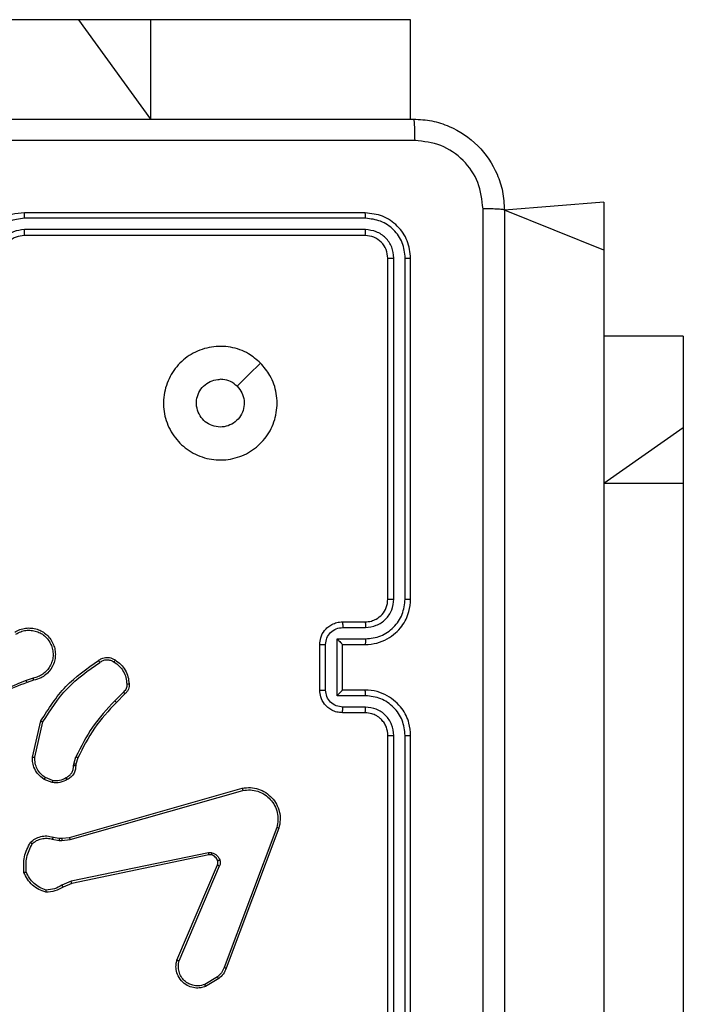
# Model space of a CAD drawing. Units: millimetres. Extents: x 521 to 1218, y 188 to 1122.
# Drawn here: x 1001 to 1007, y 713 to 721 of the extents above; entities that cross this region are included whole.
import ezdxf

# ---------------------------------------------------------------- set-up
doc = ezdxf.new("R2010")
doc.units = ezdxf.units.MM
doc.header["$LTSCALE"] = 45

msp = doc.modelspace()

# ---------------------------------------------------------------- linework, layer by layer
at = {"color": 7, "linetype": 'Continuous', "lineweight": 25}
for p, q in [((1001.2025, 721.2398), (992.455, 721.2398)), ((1001.8368, 721.2398), (1001.2025, 721.2398)), ((1004.122, 721.2398), (1001.8368, 721.2398)), ((1004.122, 721.2398), (1004.1224, 721.2398)), ((1004.1224, 720.3647), (1004.1224, 721.2398)), ((1005.8227, 719.6334), (1004.9477, 719.5647)), ((1005.8227, 719.6334), (1005.8227, 719.2102)), ((1005.8227, 719.2102), (1004.9477, 719.5647)), ((1003.7227, 719.5397), (1000.7227, 719.5397)), ((1003.725, 719.4923), (1000.7231, 719.4923)), ((1003.725, 719.3923), (1000.7231, 719.3922)), ((1003.7227, 719.3398), (1000.7227, 719.3398)), ((1005.8227, 719.2102), (1005.8227, 700.9958)), ((1003.9227, 716.1398), (1003.9227, 719.1397)), ((1003.9751, 716.1401), (1003.9752, 719.1421)), ((1004.0752, 716.1401), (1004.0753, 719.1421)), ((1004.1227, 716.1398), (1004.1227, 719.1397)), ((1006.5227, 718.4548), (1005.8227, 718.4548)), ((1006.5227, 718.4548), (1006.5227, 718.4531)), ((1006.5227, 718.4531), (1006.5227, 717.6475)), ((1006.5227, 717.6475), (1006.5227, 717.1587)), ((1006.5227, 717.1587), (1006.5227, 638.0274)), ((1003.5227, 715.9397), (1003.7227, 715.9397)), ((1003.5248, 715.8899), (1003.725, 715.8899)), ((1003.3227, 715.3398), (1003.3227, 715.7397)), ((1003.3747, 715.3396), (1003.3747, 715.7399)), ((1003.4748, 715.7899), (1003.725, 715.7899)), ((1003.4748, 715.2896), (1003.4748, 715.7899)), ((1003.5227, 715.7397), (1003.5227, 715.7398)), ((1003.5227, 715.7397), (1003.7227, 715.7397)), ((1003.5227, 715.3398), (1003.5227, 715.7397)), ((1000.7997, 715.4449), (1000.7388, 715.4251)), ((1000.8029, 715.4252), (1000.7473, 715.4073)), ((1001.5954, 715.3219), (1001.5187, 715.2453)), ((1001.6082, 715.3069), (1001.5325, 715.2311)), ((1003.7227, 715.3398), (1003.5227, 715.3398)), ((1003.5227, 715.3398), (1003.5227, 715.3397)), ((1003.725, 715.2896), (1003.4748, 715.2896)), ((1003.7227, 715.1397), (1003.5227, 715.1397)), ((1003.725, 715.1895), (1003.5248, 715.1895)), ((1000.7955, 714.7501), (1000.8679, 715.0674)), ((1000.8155, 714.7483), (1000.8862, 715.0589)), ((1003.9227, 711.9397), (1003.9227, 714.9397)), ((1003.9752, 711.9374), (1003.9751, 714.9394)), ((1004.0753, 711.9374), (1004.0752, 714.9394)), ((1004.1227, 711.9397), (1004.1227, 714.9397)), ((1001.1574, 714.6887), (1001.1753, 714.751)), ((1001.1933, 714.743), (1001.1769, 714.6861)), ((1001.1551, 714.6724), (1001.1574, 714.6887)), ((1001.1769, 714.6861), (1001.1749, 714.6717)), ((1000.9671, 714.5249), (1000.8974, 714.5525)), ((1000.971, 714.5443), (1000.9079, 714.5694)), ((1001.1197, 714.0427), (1002.6411, 714.4756)), ((1001.1255, 714.0231), (1002.6465, 714.4559)), ((1002.9445, 714.1299), (1002.4818, 712.8968)), ((1002.9627, 714.1238), (1002.4999, 712.8904)), ((1000.9691, 714.0265), (1001.0297, 714.0155)), ((1000.975, 714.0458), (1001.0304, 714.0359)), ((1001.0297, 714.0155), (1001.0522, 714.0145)), ((1001.0304, 714.0359), (1001.0529, 714.0349)), ((1001.0522, 714.0145), (1001.1255, 714.0231)), ((1001.0529, 714.0349), (1001.1197, 714.0427)), ((1002.3424, 713.9075), (1001.1354, 713.6566)), ((1002.3459, 713.8884), (1001.1393, 713.6375)), ((1002.0662, 712.9633), (1002.4228, 713.8001)), ((1002.0855, 712.9558), (1002.4418, 713.7918)), ((1001.1354, 713.6566), (1001.0536, 713.6221)), ((1001.1393, 713.6375), (1001.0645, 713.606)), ((1002.4221, 712.8147), (1002.3106, 712.748)), ((1002.434, 712.7997), (1002.3177, 712.7302))]:
    msp.add_line(p, q, dxfattribs=at)
at = {"color": 8, "linetype": 'Continuous', "lineweight": 25}
for p, q in [((1001.8368, 720.3647), (1001.2025, 721.2398)), ((1001.8368, 720.3647), (1001.8368, 721.2398)), ((1004.1224, 720.3647), (1004.122, 721.2398)), ((1006.5227, 718.4531), (1005.8227, 718.4548)), ((1006.5227, 717.6475), (1005.8227, 717.1587)), ((1006.5227, 717.1587), (1005.8227, 717.1587))]:
    msp.add_line(p, q, dxfattribs=at)
at = {"color": 7, "linetype": 'Continuous', "lineweight": 25, "flags": 128}
msp.add_lwpolyline([(1002.8011, 718.2181), (1002.6986, 718.1157), (1002.5962, 718.0132)], dxfattribs=at)
at = {"color": 7, "linetype": 'Continuous', "lineweight": 25}
for points, knots in [([(996.0977, 720.3647), (996.9916, 720.3647), (998.7798, 720.3647), (1001.4655, 720.3647), (1003.2537, 720.3647), (1004.1477, 720.3647)], [0, 0, 0, 0, 0.333296, 0.666701, 1, 1, 1, 1]), ([(1004.1477, 720.3647), (1004.149, 720.3619), (1004.1517, 720.3564), (1004.1552, 720.3136), (1004.1577, 720.2518), (1004.1581, 720.202), (1004.1584, 720.1771)], [0, 0, 0, 0, 0.250415, 0.500192, 0.750094, 1, 1, 1, 1]), ([(1004.1477, 720.3647), (1004.2021, 720.3615), (1004.3097, 720.3552), (1004.5099, 720.2903), (1004.7276, 720.1448), (1004.8731, 719.9271), (1004.938, 719.727), (1004.9444, 719.6193), (1004.9477, 719.5647)], [0, 0, 0, 0, 0.130354, 0.257313, 0.499976, 0.742417, 0.86942, 1, 1, 1, 1]), ([(1004.1584, 720.1771), (1003.2619, 720.177), (1001.4691, 720.177), (998.7763, 720.177), (996.9834, 720.177), (996.0869, 720.1771)], [0, 0, 0, 0, 0.333336, 0.666664, 1, 1, 1, 1]), ([(1004.76, 719.5755), (1004.7508, 719.6542), (1004.7323, 719.8116), (1004.5938, 720.0109), (1004.3946, 720.1499), (1004.2371, 720.168), (1004.1584, 720.1771)], [0, 0, 0, 0, 0.25003, 0.499935, 0.750041, 1, 1, 1, 1]), ([(1004.76, 711.504), (1004.7599, 712.4005), (1004.7599, 714.1934), (1004.7599, 716.8861), (1004.7599, 718.679), (1004.76, 719.5755)], [0, 0, 0, 0, 0.333338, 0.666662, 1, 1, 1, 1]), ([(1004.9477, 719.5647), (1004.9447, 719.5661), (1004.9389, 719.5688), (1004.8966, 719.5723), (1004.8348, 719.5748), (1004.785, 719.5752), (1004.76, 719.5755)], [0, 0, 0, 0, 0.249933, 0.49992, 0.749616, 1, 1, 1, 1]), ([(1004.9477, 719.5647), (1004.9477, 718.6708), (1004.9477, 716.8826), (1004.9477, 714.1969), (1004.9477, 712.4087), (1004.9477, 711.5147)], [0, 0, 0, 0, 0.333294, 0.6667, 1, 1, 1, 1]), ([(1000.7227, 719.5397), (1000.6856, 719.5367), (1000.6014, 719.5299), (1000.4991, 719.4776), (1000.4212, 719.4074), (1000.3689, 719.3336), (1000.3305, 719.2425), (1000.3253, 719.1748), (1000.3227, 719.1397)], [0, 0, 0, 0, 0.176943, 0.402111, 0.533381, 0.676772, 0.832316, 1, 1, 1, 1]), ([(1000.7231, 719.4923), (1000.6773, 719.4867), (1000.5857, 719.4755), (1000.4696, 719.3955), (1000.3888, 719.2796), (1000.3782, 719.188), (1000.3728, 719.1421)], [0, 0, 0, 0, 0.249921, 0.499864, 0.749549, 1, 1, 1, 1]), ([(1000.7231, 719.4923), (1000.723, 719.4986), (1000.723, 719.5111), (1000.7229, 719.5268), (1000.7228, 719.5376), (1000.7227, 719.539), (1000.7227, 719.5397)], [0, 0, 0, 0, 0.250011, 0.499848, 0.749876, 1, 1, 1, 1]), ([(1003.725, 719.4923), (1003.725, 719.4994), (1003.7249, 719.5134), (1003.7242, 719.5289), (1003.7234, 719.5381), (1003.7229, 719.5392), (1003.7227, 719.5397)], [0, 0, 0, 0, 0.279839, 0.55911, 0.779419, 1, 1, 1, 1]), ([(1004.1227, 719.1397), (1004.1167, 719.1921), (1004.1046, 719.2969), (1004.0122, 719.4292), (1003.8799, 719.5217), (1003.7751, 719.5337), (1003.7227, 719.5397)], [0, 0, 0, 0, 0.249953, 0.499885, 0.749849, 1, 1, 1, 1]), ([(1004.0753, 719.1421), (1004.0701, 719.188), (1004.0623, 719.257), (1004.0179, 719.3382), (1003.9597, 719.4085), (1003.8621, 719.4758), (1003.7707, 719.4868), (1003.725, 719.4923)], [0, 0, 0, 0, 0.250111, 0.3761284, 0.5007433, 0.750374, 1, 1, 1, 1]), ([(1000.7231, 719.3922), (1000.6904, 719.3882), (1000.6249, 719.3802), (1000.542, 719.3231), (1000.4843, 719.2403), (1000.4767, 719.1748), (1000.4729, 719.1421)], [0, 0, 0, 0, 0.2499076, 0.4998832, 0.7496036, 1, 1, 1, 1]), ([(1000.7227, 719.3398), (1000.7227, 719.34), (1000.7227, 719.3404), (1000.7228, 719.3436), (1000.7229, 719.3484), (1000.723, 719.355), (1000.723, 719.3631), (1000.723, 719.3722), (1000.723, 719.3821), (1000.7231, 719.3888), (1000.7231, 719.3922)], [0, 0, 0, 0, 0.1248868, 0.250201, 0.3751145, 0.4998538, 0.6248363, 0.7496565, 0.8753141, 1, 1, 1, 1]), ([(1003.7227, 719.3398), (1003.723, 719.3408), (1003.7237, 719.3428), (1003.7245, 719.357), (1003.725, 719.3744), (1003.725, 719.3863), (1003.725, 719.3923)], [0, 0, 0, 0, 0.279739, 0.559023, 0.779331, 1, 1, 1, 1]), ([(1003.9752, 719.1421), (1003.9715, 719.1749), (1003.9659, 719.2242), (1003.9342, 719.2822), (1003.8926, 719.3324), (1003.8229, 719.3804), (1003.7577, 719.3883), (1003.725, 719.3923)], [0, 0, 0, 0, 0.250179, 0.376153, 0.500784, 0.750375, 1, 1, 1, 1]), ([(1000.7227, 719.3398), (1000.6981, 719.3372), (1000.6602, 719.3332), (1000.614, 719.3092), (1000.5844, 719.2858), (1000.5624, 719.2606), (1000.5443, 719.2322), (1000.527, 719.1928), (1000.5243, 719.1591), (1000.5227, 719.1397)], [0, 0, 0, 0, 0.233618, 0.360002, 0.49246, 0.592698, 0.679042, 0.814828, 1, 1, 1, 1]), ([(1003.9227, 719.1397), (1003.9197, 719.1659), (1003.9137, 719.2183), (1003.8674, 719.2845), (1003.8013, 719.3307), (1003.7489, 719.3367), (1003.7227, 719.3398)], [0, 0, 0, 0, 0.250068, 0.499932, 0.749786, 1, 1, 1, 1]), ([(1003.9227, 719.1397), (1003.9237, 719.1401), (1003.9258, 719.1408), (1003.9399, 719.1416), (1003.9573, 719.142), (1003.9692, 719.1421), (1003.9752, 719.1421)], [0, 0, 0, 0, 0.279814, 0.55896, 0.779501, 1, 1, 1, 1]), ([(1004.0753, 719.1421), (1004.0823, 719.142), (1004.0963, 719.1419), (1004.1118, 719.1413), (1004.121, 719.1406), (1004.1221, 719.14), (1004.1227, 719.1397)], [0, 0, 0, 0, 0.279896, 0.559336, 0.779666, 1, 1, 1, 1]), ([(1002.8011, 718.2181), (1002.8312, 718.1825), (1002.8975, 718.104), (1002.9495, 717.9501), (1002.9498, 717.7797), (1002.894, 717.6178), (1002.7866, 717.4849), (1002.6422, 717.3931), (1002.4751, 717.3565), (1002.3044, 717.3752), (1002.1514, 717.4507), (1002.0303, 717.5727), (1001.9571, 717.7264), (1001.9397, 717.8973), (1001.9782, 718.0634), (1002.0711, 718.2078), (1002.2055, 718.3131), (1002.3677, 718.3681), (1002.5385, 718.3655), (1002.6903, 718.3127), (1002.7671, 718.2471), (1002.8011, 718.2181)], [0, 0, 0, 0, 0.044529, 0.097906, 0.151699, 0.205545, 0.258935, 0.312782, 0.366705, 0.419997, 0.474539, 0.52708, 0.582033, 0.634424, 0.689047, 0.742521, 0.796175, 0.849855, 0.903701, 0.957431, 1, 1, 1, 1]), ([(1002.5962, 718.0132), (1002.6112, 717.9949), (1002.6413, 717.9583), (1002.6602, 717.8883), (1002.6563, 717.8168), (1002.6286, 717.7504), (1002.5806, 717.697), (1002.5175, 717.6625), (1002.4466, 717.6507), (1002.3758, 717.6632), (1002.3131, 717.6983), (1002.2656, 717.7522), (1002.2386, 717.8188), (1002.2352, 717.8905), (1002.2557, 717.9593), (1002.2978, 718.0176), (1002.3569, 718.0584), (1002.4101, 718.0736), (1002.4406, 718.0745), (1002.4476, 718.0748)], [0, 0, 0, 0, 0.061315, 0.122599, 0.183906, 0.245276, 0.306666, 0.368103, 0.429507, 0.49091, 0.552211, 0.613541, 0.67477, 0.736085, 0.797402, 0.858828, 0.920271, 0.9817, 1, 1, 1, 1]), ([(1002.5962, 718.0132), (1002.5778, 718.0283), (1002.5412, 718.0583), (1002.4866, 718.0733), (1002.4554, 718.0745), (1002.4476, 718.0748)], [0, 0, 0, 0, 0.428969, 0.857861, 1, 1, 1, 1]), ([(1003.7227, 715.7397), (1003.7577, 715.7424), (1003.8252, 715.7476), (1003.9162, 715.7857), (1003.99, 715.838), (1004.0602, 715.9157), (1004.1127, 716.0182), (1004.1196, 716.1026), (1004.1227, 716.1398)], [0, 0, 0, 0, 0.167285, 0.322531, 0.465806, 0.597002, 0.822403, 1, 1, 1, 1]), ([(1003.7227, 715.9397), (1003.7411, 715.9412), (1003.7749, 715.9439), (1003.8267, 715.966), (1003.8747, 716.0041), (1003.9144, 716.0652), (1003.9198, 716.1142), (1003.9227, 716.1398)], [0, 0, 0, 0, 0.176047, 0.323773, 0.533043, 0.756696, 1, 1, 1, 1]), ([(1003.725, 715.8899), (1003.7576, 715.8939), (1003.823, 715.9019), (1003.9059, 715.959), (1003.9637, 716.0418), (1003.9713, 716.1073), (1003.9751, 716.1401)], [0, 0, 0, 0, 0.249946, 0.499839, 0.749608, 1, 1, 1, 1]), ([(1003.725, 715.7899), (1003.7709, 715.7952), (1003.8625, 715.8059), (1003.9784, 715.8867), (1004.0585, 716.0028), (1004.0696, 716.0943), (1004.0752, 716.1401)], [0, 0, 0, 0, 0.2504703, 0.5001227, 0.7500492, 1, 1, 1, 1]), ([(1003.9227, 716.1398), (1003.9229, 716.1398), (1003.9233, 716.1398), (1003.9265, 716.1399), (1003.9314, 716.1399), (1003.938, 716.1401), (1003.946, 716.1401), (1003.9552, 716.1401), (1003.965, 716.1402), (1003.9718, 716.1401), (1003.9751, 716.1401)], [0, 0, 0, 0, 0.1248836, 0.2502289, 0.3751961, 0.5000187, 0.6247515, 0.7498202, 0.8750354, 1, 1, 1, 1]), ([(1004.0752, 716.1401), (1004.0815, 716.1401), (1004.0941, 716.1401), (1004.1097, 716.14), (1004.1205, 716.1399), (1004.1219, 716.1398), (1004.1227, 716.1398)], [0, 0, 0, 0, 0.250137, 0.500075, 0.749904, 1, 1, 1, 1]), ([(1003.3227, 715.7397), (1003.3245, 715.76), (1003.3284, 715.8044), (1003.3572, 715.8567), (1003.3935, 715.8945), (1003.4301, 715.9188), (1003.474, 715.9363), (1003.5061, 715.9385), (1003.5227, 715.9397)], [0, 0, 0, 0, 0.193126, 0.423755, 0.553629, 0.693011, 0.841801, 1, 1, 1, 1]), ([(1003.5227, 715.9397), (1003.523, 715.9388), (1003.5236, 715.9369), (1003.5243, 715.9236), (1003.5248, 715.9072), (1003.5248, 715.8957), (1003.5248, 715.8899)], [0, 0, 0, 0, 0.2796306, 0.5589409, 0.7794045, 1, 1, 1, 1]), ([(1003.7227, 715.9397), (1003.723, 715.939), (1003.7236, 715.9374), (1003.7243, 715.926), (1003.7249, 715.9095), (1003.7249, 715.8965), (1003.725, 715.8899)], [0, 0, 0, 0, 0.249967, 0.499776, 0.749736, 1, 1, 1, 1]), ([(1000.6378, 715.8489), (1000.6528, 715.8573), (1000.6828, 715.874), (1000.7334, 715.8858), (1000.785, 715.8868), (1000.835, 715.8765), (1000.8813, 715.8558), (1000.9224, 715.8256), (1000.9567, 715.786), (1000.9806, 715.7407), (1000.994, 715.6925), (1000.9971, 715.6432), (1000.9893, 715.5925), (1000.9653, 715.5314), (1000.9233, 715.481), (1000.8647, 715.4415), (1000.8262, 715.4313), (1000.8029, 715.4252)], [0, 0, 0, 0, 0.0625466, 0.1250996, 0.1876388, 0.2501778, 0.3102066, 0.3719205, 0.4352714, 0.5003308, 0.5575937, 0.6172608, 0.6793905, 0.7439888, 0.8552911, 0.9129244, 1, 1, 1, 1]), ([(1000.6487, 715.8321), (1000.6624, 715.8397), (1000.6898, 715.855), (1000.736, 715.8658), (1000.7832, 715.8668), (1000.8295, 715.8573), (1000.8726, 715.8379), (1000.9103, 715.8094), (1000.9409, 715.7734), (1000.9628, 715.7315), (1000.9751, 715.6859), (1000.9769, 715.6387), (1000.9684, 715.5922), (1000.9498, 715.5487), (1000.9221, 715.5104), (1000.8868, 715.4792), (1000.8454, 715.4558), (1000.8149, 715.4485), (1000.7997, 715.4449)], [0, 0, 0, 0, 0.062522, 0.125017, 0.187508, 0.250014, 0.3125, 0.375008, 0.437507, 0.500003, 0.562528, 0.625005, 0.687509, 0.750001, 0.812499, 0.874998, 0.937525, 1, 1, 1, 1]), ([(1003.3747, 715.7399), (1003.3771, 715.7595), (1003.3819, 715.7987), (1003.4162, 715.8485), (1003.4659, 715.8831), (1003.5052, 715.8877), (1003.5248, 715.8899)], [0, 0, 0, 0, 0.2498054, 0.4998314, 0.74951, 1, 1, 1, 1]), ([(1003.3227, 715.7397), (1003.3229, 715.7398), (1003.3233, 715.7398), (1003.3265, 715.7398), (1003.3313, 715.7399), (1003.3378, 715.7398), (1003.3458, 715.7398), (1003.3549, 715.7398), (1003.3646, 715.7399), (1003.3714, 715.7399), (1003.3747, 715.7399)], [0, 0, 0, 0, 0.125185, 0.250113, 0.375219, 0.500168, 0.624808, 0.749822, 0.874944, 1, 1, 1, 1]), ([(1003.4748, 715.7899), (1003.4803, 715.7844), (1003.4913, 715.7733), (1003.5044, 715.7599), (1003.5134, 715.7504), (1003.5187, 715.7447), (1003.522, 715.7409), (1003.5224, 715.7402), (1003.5227, 715.7398)], [0, 0, 0, 0, 0.251729, 0.502523, 0.646542, 0.775713, 0.892683, 1, 1, 1, 1]), ([(1003.725, 715.7899), (1003.7249, 715.7833), (1003.7249, 715.7702), (1003.7243, 715.7536), (1003.7236, 715.7421), (1003.723, 715.7405), (1003.7227, 715.7397)], [0, 0, 0, 0, 0.250185, 0.500297, 0.74992, 1, 1, 1, 1]), ([(1000.8679, 715.0674), (1000.9353, 715.1739), (1001.0688, 715.385), (1001.2732, 715.5286), (1001.3744, 715.5997)], [0, 0, 0, 0, 0.504657, 1, 1, 1, 1]), ([(1000.8862, 715.0589), (1000.9522, 715.1628), (1001.0841, 715.3707), (1001.2855, 715.5124), (1001.3862, 715.5832)], [0, 0, 0, 0, 0.499979, 1, 1, 1, 1]), ([(1001.3744, 715.5997), (1001.3841, 715.606), (1001.4061, 715.6206), (1001.4486, 715.6288), (1001.4904, 715.6228), (1001.5131, 715.6094), (1001.522, 715.6042)], [0, 0, 0, 0, 0.218513, 0.500084, 0.803982, 1, 1, 1, 1]), ([(1001.3744, 715.5997), (1001.3746, 715.5995), (1001.375, 715.5991), (1001.377, 715.5962), (1001.3793, 715.593), (1001.3814, 715.5901), (1001.3837, 715.5868), (1001.3853, 715.5844), (1001.3862, 715.5832)], [0, 0, 0, 0, 0.229026, 0.471198, 0.597485, 0.72787, 0.862141, 1, 1, 1, 1]), ([(1001.3862, 715.5832), (1001.3956, 715.5894), (1001.4144, 715.6018), (1001.4481, 715.6078), (1001.4821, 715.604), (1001.5017, 715.593), (1001.5115, 715.5874)], [0, 0, 0, 0, 0.250102, 0.500012, 0.75001, 1, 1, 1, 1]), ([(1001.522, 715.6042), (1001.5219, 715.604), (1001.5217, 715.6036), (1001.5199, 715.6007), (1001.5179, 715.5975), (1001.516, 715.5945), (1001.5139, 715.5911), (1001.5123, 715.5887), (1001.5115, 715.5874)], [0, 0, 0, 0, 0.222629, 0.462479, 0.590157, 0.721895, 0.85866, 1, 1, 1, 1]), ([(1001.5115, 715.5874), (1001.5276, 715.576), (1001.5598, 715.5532), (1001.5948, 715.505), (1001.6191, 715.4506), (1001.6228, 715.4113), (1001.6247, 715.3916)], [0, 0, 0, 0, 0.249967, 0.499944, 0.75015, 1, 1, 1, 1]), ([(1001.522, 715.6042), (1001.5394, 715.592), (1001.5743, 715.5675), (1001.6124, 715.5157), (1001.6384, 715.4568), (1001.6423, 715.4144), (1001.6443, 715.3932)], [0, 0, 0, 0, 0.249903, 0.499962, 0.749999, 1, 1, 1, 1]), ([(1000.7473, 715.4073), (1000.5947, 715.3454), (1000.2894, 715.2215), (999.9601, 715.2174), (999.7954, 715.2154)], [0, 0, 0, 0, 0.500005, 1, 1, 1, 1]), ([(1000.7388, 715.4251), (1000.6398, 715.3825), (1000.4419, 715.2973), (1000.2291, 715.2631), (1000.1227, 715.2461)], [0, 0, 0, 0, 0.499983, 1, 1, 1, 1]), ([(1000.7473, 715.4073), (1000.7471, 715.4077), (1000.7468, 715.4084), (1000.7446, 715.4131), (1000.7418, 715.4189), (1000.7398, 715.4231), (1000.7388, 715.4251)], [0, 0, 0, 0, 0.279962, 0.558631, 0.778744, 1, 1, 1, 1]), ([(1000.7997, 715.4449), (1000.8001, 715.4423), (1000.801, 715.4371), (1000.8021, 715.4306), (1000.8028, 715.4261), (1000.8029, 715.4255), (1000.8029, 715.4252)], [0, 0, 0, 0, 0.250481, 0.500408, 0.750164, 1, 1, 1, 1]), ([(1001.6247, 715.3916), (1001.6251, 715.385), (1001.6258, 715.3718), (1001.6203, 715.3525), (1001.6104, 715.335), (1001.6004, 715.3263), (1001.5954, 715.3219)], [0, 0, 0, 0, 0.249586, 0.499989, 0.749844, 1, 1, 1, 1]), ([(1001.6443, 715.3932), (1001.6447, 715.3853), (1001.6456, 715.3694), (1001.639, 715.3459), (1001.627, 715.3238), (1001.6145, 715.3126), (1001.6082, 715.3069)], [0, 0, 0, 0, 0.240289, 0.486593, 0.740116, 1, 1, 1, 1]), ([(1001.6443, 715.3932), (1001.644, 715.3931), (1001.6435, 715.3931), (1001.6391, 715.3928), (1001.6326, 715.3923), (1001.6274, 715.3919), (1001.6247, 715.3916)], [0, 0, 0, 0, 0.242417, 0.489654, 0.741723, 1, 1, 1, 1]), ([(1001.6082, 715.3069), (1001.6081, 715.3071), (1001.6078, 715.3074), (1001.6058, 715.3099), (1001.6034, 715.3127), (1001.601, 715.3154), (1001.5983, 715.3185), (1001.5964, 715.3208), (1001.5954, 715.3219)], [0, 0, 0, 0, 0.212792, 0.449919, 0.577946, 0.71207, 0.852912, 1, 1, 1, 1]), ([(1003.3227, 715.3398), (1003.3229, 715.3398), (1003.3233, 715.3397), (1003.3264, 715.3397), (1003.3313, 715.3397), (1003.3378, 715.3396), (1003.3458, 715.3396), (1003.3549, 715.3396), (1003.3646, 715.3396), (1003.3714, 715.3396), (1003.3747, 715.3396)], [0, 0, 0, 0, 0.1251826, 0.2503915, 0.3752332, 0.5001811, 0.6248178, 0.7498293, 0.8749474, 1, 1, 1, 1]), ([(1003.5227, 715.1397), (1003.5061, 715.1409), (1003.4738, 715.1433), (1003.4298, 715.1608), (1003.3932, 715.1852), (1003.357, 715.2231), (1003.3283, 715.2753), (1003.3244, 715.3196), (1003.3227, 715.3398)], [0, 0, 0, 0, 0.158751, 0.307867, 0.447439, 0.57744, 0.807684, 1, 1, 1, 1]), ([(1003.5248, 715.1895), (1003.5052, 715.1918), (1003.4659, 715.1963), (1003.4163, 715.231), (1003.3819, 715.2807), (1003.3771, 715.32), (1003.3747, 715.3396)], [0, 0, 0, 0, 0.250453, 0.500212, 0.750031, 1, 1, 1, 1]), ([(1003.4748, 715.2896), (1003.4803, 715.2951), (1003.4913, 715.3061), (1003.5044, 715.3196), (1003.5134, 715.3291), (1003.5187, 715.3347), (1003.522, 715.3385), (1003.5225, 715.3393), (1003.5227, 715.3397)], [0, 0, 0, 0, 0.2515292, 0.5027215, 0.6468001, 0.7758171, 0.8927051, 1, 1, 1, 1]), ([(1003.725, 715.2896), (1003.7249, 715.2961), (1003.7249, 715.3092), (1003.7243, 715.3259), (1003.7236, 715.3374), (1003.723, 715.339), (1003.7227, 715.3398)], [0, 0, 0, 0, 0.250602, 0.500023, 0.749803, 1, 1, 1, 1]), ([(1004.1227, 714.9397), (1004.1197, 714.9767), (1004.1128, 715.0608), (1004.0607, 715.1631), (1003.9906, 715.241), (1003.9168, 715.2934), (1003.8256, 715.3319), (1003.7578, 715.3371), (1003.7227, 715.3398)], [0, 0, 0, 0, 0.176499, 0.401505, 0.532823, 0.676321, 0.832074, 1, 1, 1, 1]), ([(1001.5187, 715.2453), (1001.45, 715.1709), (1001.3126, 715.0221), (1001.2211, 714.8414), (1001.1753, 714.751)], [0, 0, 0, 0, 0.4999945, 1, 1, 1, 1]), ([(1001.5325, 715.2311), (1001.4646, 715.1577), (1001.3288, 715.0108), (1001.2385, 714.8323), (1001.1933, 714.743)], [0, 0, 0, 0, 0.4999811, 1, 1, 1, 1]), ([(1001.5325, 715.2311), (1001.5323, 715.2314), (1001.5318, 715.2319), (1001.5287, 715.235), (1001.5242, 715.2397), (1001.5205, 715.2434), (1001.5187, 715.2453)], [0, 0, 0, 0, 0.250164, 0.499435, 0.749602, 1, 1, 1, 1]), ([(1004.0752, 714.9394), (1004.0696, 714.9851), (1004.0585, 715.0767), (1003.9784, 715.1928), (1003.8626, 715.2736), (1003.7709, 715.2842), (1003.725, 715.2896)], [0, 0, 0, 0, 0.2498777, 0.4998187, 0.749533, 1, 1, 1, 1]), ([(1003.5227, 715.1397), (1003.523, 715.1407), (1003.5236, 715.1427), (1003.5243, 715.1558), (1003.5248, 715.1723), (1003.5248, 715.1838), (1003.5248, 715.1895)], [0, 0, 0, 0, 0.27986, 0.55889, 0.779276, 1, 1, 1, 1]), ([(1003.7227, 715.1397), (1003.723, 715.1405), (1003.7236, 715.1421), (1003.7243, 715.1535), (1003.7249, 715.17), (1003.7249, 715.183), (1003.725, 715.1895)], [0, 0, 0, 0, 0.250212, 0.500146, 0.74955, 1, 1, 1, 1]), ([(1003.9227, 714.9397), (1003.9201, 714.9643), (1003.9162, 715.0022), (1003.8921, 715.0484), (1003.8688, 715.0779), (1003.8437, 715.0998), (1003.8155, 715.118), (1003.7759, 715.1353), (1003.7422, 715.1381), (1003.7227, 715.1397)], [0, 0, 0, 0, 0.233456, 0.359902, 0.4924, 0.59213, 0.677714, 0.81375, 1, 1, 1, 1]), ([(1003.9751, 714.9394), (1003.9712, 714.9721), (1003.9632, 715.0375), (1003.906, 715.1204), (1003.8232, 715.1781), (1003.7578, 715.1857), (1003.725, 715.1895)], [0, 0, 0, 0, 0.24985, 0.499779, 0.749509, 1, 1, 1, 1]), ([(1000.8679, 715.0674), (1000.8681, 715.0673), (1000.8685, 715.0671), (1000.8713, 715.0659), (1000.8747, 715.0642), (1000.878, 715.0627), (1000.8819, 715.0609), (1000.8848, 715.0596), (1000.8862, 715.0589)], [0, 0, 0, 0, 0.201843, 0.436026, 0.564898, 0.702091, 0.84722, 1, 1, 1, 1]), ([(1003.9227, 714.9397), (1003.9229, 714.9397), (1003.9233, 714.9396), (1003.9265, 714.9396), (1003.9314, 714.9395), (1003.938, 714.9395), (1003.946, 714.9394), (1003.9552, 714.9394), (1003.965, 714.9394), (1003.9718, 714.9394), (1003.9751, 714.9394)], [0, 0, 0, 0, 0.125178, 0.250234, 0.375202, 0.500017, 0.624746, 0.749812, 0.875023, 1, 1, 1, 1]), ([(1004.0752, 714.9394), (1004.0815, 714.9394), (1004.0941, 714.9393), (1004.1097, 714.9395), (1004.1205, 714.9396), (1004.1219, 714.9397), (1004.1227, 714.9397)], [0, 0, 0, 0, 0.2501614, 0.4998647, 0.7496458, 1, 1, 1, 1]), ([(1000.8974, 714.5525), (1000.8764, 714.5683), (1000.8378, 714.5973), (1000.8068, 714.6562), (1000.7943, 714.707), (1000.7951, 714.7372), (1000.7955, 714.7501)], [0, 0, 0, 0, 0.33471, 0.613026, 0.834888, 1, 1, 1, 1]), ([(1000.7955, 714.7501), (1000.7958, 714.75), (1000.7964, 714.75), (1000.801, 714.7495), (1000.8077, 714.749), (1000.8129, 714.7486), (1000.8155, 714.7483)], [0, 0, 0, 0, 0.2499793, 0.4999957, 0.7500934, 1, 1, 1, 1]), ([(1000.9079, 714.5694), (1000.8934, 714.5797), (1000.8646, 714.6003), (1000.8342, 714.6447), (1000.8156, 714.6951), (1000.8156, 714.7306), (1000.8155, 714.7483)], [0, 0, 0, 0, 0.249951, 0.499868, 0.749842, 1, 1, 1, 1]), ([(1001.1933, 714.743), (1001.193, 714.7432), (1001.1923, 714.7435), (1001.1875, 714.7456), (1001.1816, 714.7482), (1001.1774, 714.7501), (1001.1753, 714.751)], [0, 0, 0, 0, 0.279954, 0.559244, 0.779614, 1, 1, 1, 1]), ([(1001.0916, 714.5698), (1001.1011, 714.5749), (1001.12, 714.5851), (1001.1408, 714.6103), (1001.1541, 714.6401), (1001.1547, 714.6616), (1001.1551, 714.6724)], [0, 0, 0, 0, 0.2501393, 0.5001566, 0.7500505, 1, 1, 1, 1]), ([(1001.1749, 714.6717), (1001.1743, 714.6588), (1001.1731, 714.6333), (1001.1569, 714.5986), (1001.1329, 714.5699), (1001.1114, 714.5581), (1001.1008, 714.5523)], [0, 0, 0, 0, 0.257904, 0.510526, 0.757993, 1, 1, 1, 1]), ([(1001.1749, 714.6717), (1001.1747, 714.6717), (1001.1741, 714.6717), (1001.1707, 714.6718), (1001.1669, 714.6719), (1001.1633, 714.6721), (1001.1593, 714.6722), (1001.1565, 714.6723), (1001.1551, 714.6724)], [0, 0, 0, 0, 0.2277034, 0.4697057, 0.5964609, 0.7271511, 0.8617698, 1, 1, 1, 1]), ([(1001.1769, 714.6861), (1001.1766, 714.6862), (1001.1758, 714.6863), (1001.1706, 714.6869), (1001.1642, 714.6877), (1001.1596, 714.6884), (1001.1574, 714.6887)], [0, 0, 0, 0, 0.279688, 0.558629, 0.779002, 1, 1, 1, 1]), ([(1000.8974, 714.5525), (1000.8977, 714.5528), (1000.8981, 714.5534), (1000.9009, 714.5579), (1000.9043, 714.5635), (1000.9067, 714.5675), (1000.9079, 714.5694)], [0, 0, 0, 0, 0.2796633, 0.5590462, 0.7797243, 1, 1, 1, 1]), ([(1001.1008, 714.5523), (1001.0798, 714.5416), (1001.0377, 714.5203), (1000.9906, 714.5233), (1000.9671, 714.5249)], [0, 0, 0, 0, 0.50002, 1, 1, 1, 1]), ([(1000.971, 714.5443), (1000.9707, 714.5428), (1000.9702, 714.54), (1000.9694, 714.536), (1000.9687, 714.5325), (1000.968, 714.5288), (1000.9673, 714.5255), (1000.9672, 714.5251), (1000.9671, 714.5249)], [0, 0, 0, 0, 0.141575, 0.277394, 0.410256, 0.537924, 0.77826, 1, 1, 1, 1]), ([(1000.971, 714.5443), (1000.9923, 714.543), (1001.0348, 714.5406), (1001.0727, 714.56), (1001.0916, 714.5698)], [0, 0, 0, 0, 0.500034, 1, 1, 1, 1]), ([(1001.1008, 714.5523), (1001.1007, 714.5525), (1001.1005, 714.553), (1001.0989, 714.556), (1001.0971, 714.5594), (1001.0955, 714.5625), (1001.0936, 714.566), (1001.0923, 714.5685), (1001.0916, 714.5698)], [0, 0, 0, 0, 0.226394, 0.46788, 0.594715, 0.726355, 0.86116, 1, 1, 1, 1]), ([(1002.6411, 714.4756), (1002.6649, 714.4786), (1002.7123, 714.4847), (1002.7835, 714.4704), (1002.8487, 714.4397), (1002.9031, 714.3938), (1002.9441, 714.3361), (1002.9694, 714.2698), (1002.9785, 714.1965), (1002.968, 714.1483), (1002.9627, 714.1238)], [0, 0, 0, 0, 0.124946, 0.249923, 0.374901, 0.4999, 0.619385, 0.742566, 0.869452, 1, 1, 1, 1]), ([(1002.6411, 714.4756), (1002.6412, 714.4754), (1002.6415, 714.4749), (1002.6424, 714.4718), (1002.6434, 714.4681), (1002.6443, 714.4645), (1002.6454, 714.4603), (1002.6461, 714.4574), (1002.6465, 714.4559)], [0, 0, 0, 0, 0.212291, 0.448217, 0.576103, 0.711504, 0.852198, 1, 1, 1, 1]), ([(1002.6465, 714.4559), (1002.6685, 714.4586), (1002.7125, 714.464), (1002.7804, 714.4504), (1002.8405, 714.4211), (1002.8909, 714.3774), (1002.9282, 714.3244), (1002.9512, 714.2617), (1002.9586, 714.1949), (1002.9492, 714.1515), (1002.9445, 714.1299)], [0, 0, 0, 0, 0.125036, 0.249977, 0.38687, 0.499953, 0.624964, 0.750009, 0.875052, 1, 1, 1, 1]), ([(1002.9627, 714.1238), (1002.9625, 714.1239), (1002.9621, 714.124), (1002.9594, 714.1249), (1002.956, 714.126), (1002.9527, 714.1271), (1002.9488, 714.1284), (1002.9459, 714.1294), (1002.9445, 714.1299)], [0, 0, 0, 0, 0.202571, 0.436393, 0.565045, 0.702197, 0.846763, 1, 1, 1, 1]), ([(1000.7197, 713.7344), (1000.7174, 713.7811), (1000.7126, 713.8743), (1000.7547, 713.9576), (1000.7758, 713.9993)], [0, 0, 0, 0, 0.500035, 1, 1, 1, 1]), ([(1000.7758, 713.9993), (1000.7892, 714.0105), (1000.8163, 714.0331), (1000.8668, 714.0519), (1000.9214, 714.0585), (1000.957, 714.0501), (1000.975, 714.0458)], [0, 0, 0, 0, 0.243069, 0.490757, 0.74304, 1, 1, 1, 1]), ([(1000.7758, 713.9993), (1000.776, 713.9991), (1000.7764, 713.9988), (1000.779, 713.9966), (1000.782, 713.9941), (1000.7849, 713.9918), (1000.7881, 713.9891), (1000.7904, 713.9872), (1000.7916, 713.9862)], [0, 0, 0, 0, 0.219082, 0.457485, 0.585142, 0.718304, 0.856798, 1, 1, 1, 1]), ([(1000.7916, 713.9862), (1000.804, 713.9963), (1000.8289, 714.0163), (1000.8744, 714.0325), (1000.9225, 714.0375), (1000.9535, 714.0302), (1000.9691, 714.0265)], [0, 0, 0, 0, 0.250135, 0.500062, 0.750023, 1, 1, 1, 1]), ([(1000.975, 714.0458), (1000.9749, 714.0454), (1000.9748, 714.0446), (1000.9732, 714.0395), (1000.9712, 714.0331), (1000.9698, 714.0287), (1000.9691, 714.0265)], [0, 0, 0, 0, 0.279461, 0.558866, 0.78031, 1, 1, 1, 1]), ([(1001.0304, 714.0359), (1001.0304, 714.0355), (1001.0305, 714.0347), (1001.0303, 714.0293), (1001.0301, 714.0225), (1001.0298, 714.0179), (1001.0297, 714.0155)], [0, 0, 0, 0, 0.279631, 0.559314, 0.779184, 1, 1, 1, 1]), ([(1001.0529, 714.0349), (1001.0529, 714.0345), (1001.0529, 714.0337), (1001.0528, 714.0283), (1001.0525, 714.0215), (1001.0523, 714.0169), (1001.0522, 714.0145)], [0, 0, 0, 0, 0.279525, 0.558173, 0.779283, 1, 1, 1, 1]), ([(1001.1197, 714.0427), (1001.1199, 714.0424), (1001.1201, 714.0418), (1001.1214, 714.0374), (1001.1233, 714.0308), (1001.1247, 714.0257), (1001.1255, 714.0231)], [0, 0, 0, 0, 0.249749, 0.499345, 0.749438, 1, 1, 1, 1]), ([(1000.7394, 713.7389), (1000.7375, 713.7824), (1000.7336, 713.8693), (1000.7723, 713.9472), (1000.7916, 713.9862)], [0, 0, 0, 0, 0.500004, 1, 1, 1, 1]), ([(1002.3424, 713.9075), (1002.3477, 713.9084), (1002.3584, 713.91), (1002.369, 713.908), (1002.3743, 713.907)], [0, 0, 0, 0, 0.499027, 1, 1, 1, 1]), ([(1002.3424, 713.9075), (1002.343, 713.9047), (1002.3441, 713.8991), (1002.3453, 713.8928), (1002.3459, 713.8891), (1002.3459, 713.8886), (1002.3459, 713.8884)], [0, 0, 0, 0, 0.279386, 0.559112, 0.779661, 1, 1, 1, 1]), ([(1002.369, 713.888), (1002.3652, 713.8887), (1002.3575, 713.8901), (1002.3498, 713.8889), (1002.3459, 713.8884)], [0, 0, 0, 0, 0.4999686, 1, 1, 1, 1]), ([(1002.369, 713.888), (1002.3692, 713.8883), (1002.3695, 713.8888), (1002.3707, 713.8932), (1002.3724, 713.8995), (1002.3737, 713.9045), (1002.3743, 713.907)], [0, 0, 0, 0, 0.250258, 0.500695, 0.749852, 1, 1, 1, 1]), ([(1002.4241, 713.8382), (1002.4215, 713.8441), (1002.4164, 713.856), (1002.4034, 713.8706), (1002.3875, 713.8821), (1002.3752, 713.886), (1002.369, 713.888)], [0, 0, 0, 0, 0.249636, 0.499667, 0.750003, 1, 1, 1, 1]), ([(1002.3743, 713.907), (1002.3819, 713.9046), (1002.3974, 713.8996), (1002.4173, 713.885), (1002.4338, 713.8667), (1002.4403, 713.8517), (1002.4435, 713.8443)], [0, 0, 0, 0, 0.2463513, 0.4998887, 0.7517846, 1, 1, 1, 1]), ([(1002.4228, 713.8001), (1002.4247, 713.8061), (1002.4288, 713.8186), (1002.4257, 713.8315), (1002.4241, 713.8382)], [0, 0, 0, 0, 0.4774573, 1, 1, 1, 1]), ([(1002.4241, 713.8382), (1002.4245, 713.8382), (1002.4253, 713.8383), (1002.4305, 713.8399), (1002.4369, 713.842), (1002.4413, 713.8435), (1002.4435, 713.8443)], [0, 0, 0, 0, 0.279808, 0.558989, 0.779573, 1, 1, 1, 1]), ([(1002.4435, 713.8443), (1002.4457, 713.8355), (1002.45, 713.8178), (1002.4445, 713.8005), (1002.4418, 713.7918)], [0, 0, 0, 0, 0.500142, 1, 1, 1, 1]), ([(1002.4228, 713.8001), (1002.4232, 713.7999), (1002.4239, 713.7996), (1002.429, 713.7973), (1002.4353, 713.7946), (1002.4396, 713.7927), (1002.4418, 713.7918)], [0, 0, 0, 0, 0.2795968, 0.5590182, 0.7797314, 1, 1, 1, 1]), ([(1000.7197, 713.7344), (1000.72, 713.7345), (1000.7205, 713.7345), (1000.7236, 713.7352), (1000.7273, 713.736), (1000.7309, 713.7368), (1000.735, 713.7378), (1000.7379, 713.7386), (1000.7394, 713.7389)], [0, 0, 0, 0, 0.211373, 0.448171, 0.575954, 0.710916, 0.852386, 1, 1, 1, 1]), ([(1000.9125, 713.56), (1000.891, 713.5671), (1000.8481, 713.5814), (1000.793, 713.6217), (1000.7474, 713.6725), (1000.729, 713.7138), (1000.7197, 713.7344)], [0, 0, 0, 0, 0.250017, 0.500037, 0.749941, 1, 1, 1, 1]), ([(1000.9152, 713.5795), (1000.8958, 713.5862), (1000.8569, 713.5998), (1000.8071, 713.6369), (1000.7653, 713.6829), (1000.748, 713.7202), (1000.7394, 713.7389)], [0, 0, 0, 0, 0.249909, 0.50007, 0.750129, 1, 1, 1, 1]), ([(1001.1393, 713.6375), (1001.1392, 713.6378), (1001.1391, 713.6384), (1001.1383, 713.6428), (1001.137, 713.649), (1001.136, 713.6541), (1001.1354, 713.6566)], [0, 0, 0, 0, 0.250596, 0.500642, 0.749725, 1, 1, 1, 1]), ([(1001.0645, 713.606), (1001.0409, 713.5926), (1000.9937, 713.5658), (1000.9395, 713.5619), (1000.9125, 713.56)], [0, 0, 0, 0, 0.500043, 1, 1, 1, 1]), ([(1000.9125, 713.56), (1000.9125, 713.5602), (1000.9126, 713.5607), (1000.9131, 713.5639), (1000.9136, 713.5675), (1000.9141, 713.571), (1000.9147, 713.5751), (1000.915, 713.578), (1000.9152, 713.5795)], [0, 0, 0, 0, 0.215307, 0.452766, 0.580464, 0.714436, 0.853938, 1, 1, 1, 1]), ([(1001.0536, 713.6221), (1001.0321, 713.6099), (1000.9891, 713.5856), (1000.9399, 713.5815), (1000.9152, 713.5795)], [0, 0, 0, 0, 0.499964, 1, 1, 1, 1]), ([(1001.0645, 713.606), (1001.0643, 713.6063), (1001.0638, 713.6069), (1001.061, 713.6111), (1001.0573, 713.6165), (1001.0548, 713.6202), (1001.0536, 713.6221)], [0, 0, 0, 0, 0.279291, 0.558656, 0.77856, 1, 1, 1, 1]), ([(1002.3177, 712.7302), (1002.3036, 712.7257), (1002.2735, 712.716), (1002.2223, 712.7161), (1002.1673, 712.731), (1002.1138, 712.7664), (1002.0749, 712.8189), (1002.0577, 712.8761), (1002.0564, 712.9244), (1002.0633, 712.9516), (1002.0662, 712.9633)], [0, 0, 0, 0, 0.103765, 0.221726, 0.353886, 0.500213, 0.664959, 0.803249, 0.915054, 1, 1, 1, 1]), ([(1002.0662, 712.9633), (1002.0664, 712.9632), (1002.0668, 712.963), (1002.0698, 712.9617), (1002.0734, 712.9603), (1002.0769, 712.959), (1002.081, 712.9574), (1002.084, 712.9563), (1002.0855, 712.9558)], [0, 0, 0, 0, 0.205044, 0.440335, 0.568911, 0.704967, 0.848758, 1, 1, 1, 1]), ([(1002.3106, 712.748), (1002.291, 712.7425), (1002.2569, 712.7329), (1002.2088, 712.739), (1002.168, 712.7541), (1002.1312, 712.7795), (1002.1007, 712.8168), (1002.082, 712.861), (1002.0754, 712.909), (1002.0821, 712.9402), (1002.0855, 712.9558)], [0, 0, 0, 0, 0.1586606, 0.2769016, 0.3748803, 0.499978, 0.6249348, 0.7499844, 0.8749876, 1, 1, 1, 1]), ([(1002.4818, 712.8968), (1002.4746, 712.8811), (1002.4602, 712.8497), (1002.4348, 712.8264), (1002.4221, 712.8147)], [0, 0, 0, 0, 0.499957, 1, 1, 1, 1]), ([(1002.4999, 712.8904), (1002.4919, 712.8729), (1002.476, 712.8382), (1002.4479, 712.8125), (1002.434, 712.7997)], [0, 0, 0, 0, 0.505483, 1, 1, 1, 1]), ([(1002.4999, 712.8904), (1002.4995, 712.8905), (1002.4988, 712.8907), (1002.494, 712.8924), (1002.488, 712.8944), (1002.4839, 712.896), (1002.4818, 712.8968)], [0, 0, 0, 0, 0.279033, 0.558796, 0.779071, 1, 1, 1, 1]), ([(1002.434, 712.7997), (1002.4337, 712.8), (1002.4333, 712.8006), (1002.4302, 712.8046), (1002.4263, 712.8095), (1002.4235, 712.8129), (1002.4221, 712.8147)], [0, 0, 0, 0, 0.279119, 0.559427, 0.77936, 1, 1, 1, 1]), ([(1002.3177, 712.7302), (1002.3176, 712.7305), (1002.3174, 712.731), (1002.3158, 712.7351), (1002.3134, 712.7409), (1002.3116, 712.7456), (1002.3106, 712.748)], [0, 0, 0, 0, 0.250685, 0.500213, 0.749175, 1, 1, 1, 1])]:
    msp.add_open_spline(points, degree=3, knots=knots, dxfattribs=at)

doc.saveas('drawing.dxf')
